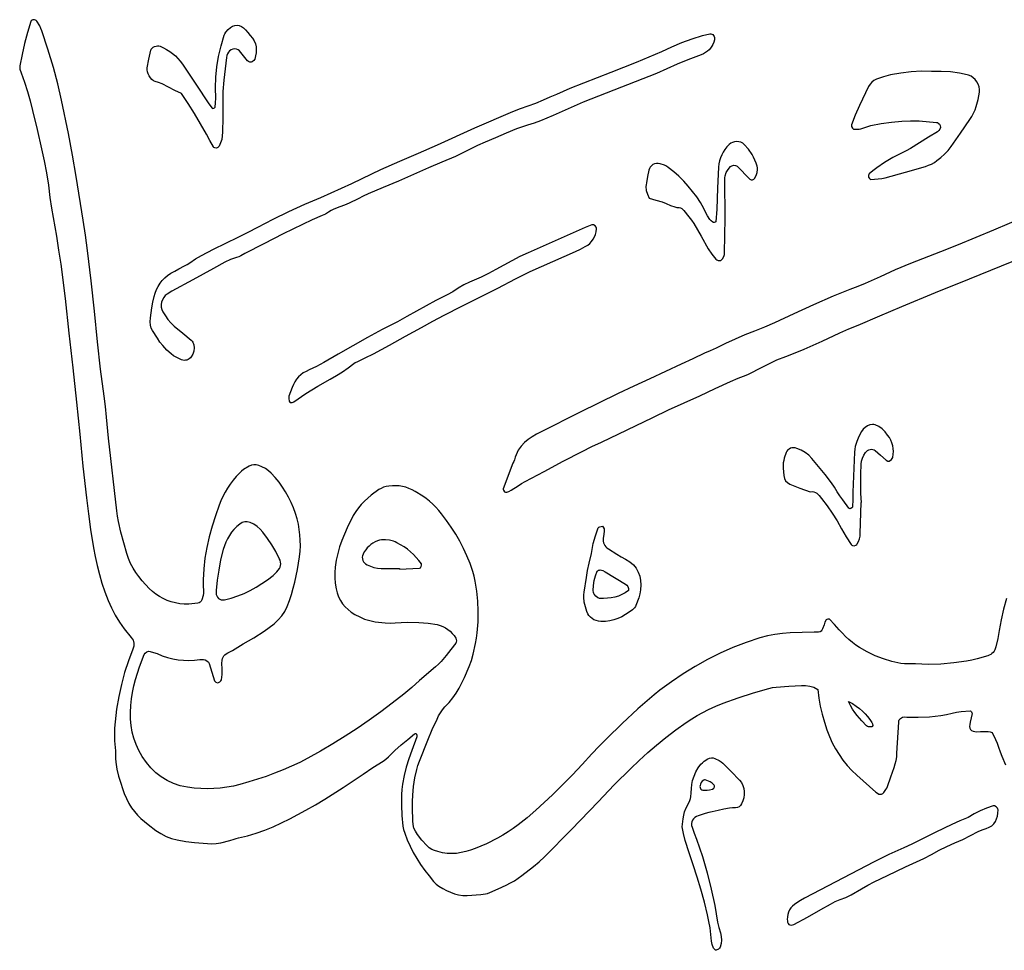
# Model space of a CAD drawing. Extents: x 113 to 287, y 150 to 450.
# Drawn here: x 114 to 150, y 279 to 313 of the extents above; entities that cross this region are included whole.
import ezdxf

# ---------------------------------------------------------------- set-up
doc = ezdxf.new("R2010")
doc.units = 0
doc.layers.add('LAYER_1', color=18, linetype='CONTINUOUS')

msp = doc.modelspace()

# ---------------------------------------------------------------- linework, layer by layer
at = {"layer": 'LAYER_1'}
for points in [[(149.894, 291.78), (149.785, 291.397), (149.697, 291.009), (149.629, 290.615), (149.576, 290.321), (149.511, 290.028), (149.471, 289.914), (149.442, 289.864), (149.407, 289.819), (149.366, 289.78), (149.32, 289.746), (149.269, 289.719), (149.212, 289.698), (148.828, 289.589), (148.634, 289.542), (148.438, 289.505), (147.977, 289.441), (147.513, 289.399), (147.048, 289.384), (146.815, 289.388), (146.581, 289.4), (146.314, 289.402), (146.182, 289.405), (146.051, 289.421), (145.73, 289.496), (145.418, 289.589), (145.117, 289.702), (144.829, 289.838), (144.553, 289.999), (144.421, 290.088), (144.292, 290.185), (144.167, 290.288), (144.046, 290.399), (143.929, 290.517), (143.816, 290.643), (143.639, 290.839), (143.454, 291.028), (143.431, 291.035), (143.397, 291.033), (143.362, 291.023), (143.34, 291.007), (143.295, 290.922), (143.264, 290.829), (143.209, 290.673), (143.183, 290.625), (143.153, 290.592), (143.114, 290.572), (143.061, 290.561), (142.899, 290.554), (142.466, 290.549), (142.033, 290.534), (141.754, 290.509), (141.475, 290.472), (141.199, 290.42), (140.925, 290.349), (140.431, 290.187), (139.95, 290.001), (139.481, 289.791), (139.023, 289.56), (138.576, 289.309), (138.138, 289.039), (137.71, 288.753), (137.289, 288.451), (137.084, 288.281), (136.496, 287.765), (135.92, 287.237), (135.36, 286.692), (135.088, 286.412), (134.822, 286.126), (134.472, 285.746), (134.116, 285.372), (133.754, 285.005), (133.385, 284.644), (133.084, 284.358), (132.776, 284.077), (132.461, 283.806), (132.136, 283.548), (131.955, 283.417), (131.77, 283.292), (131.58, 283.175), (131.386, 283.064), (130.985, 282.862), (130.57, 282.685), (130.401, 282.624), (130.234, 282.573), (130.067, 282.535), (129.9, 282.51), (129.732, 282.5), (129.562, 282.507), (129.39, 282.532), (129.215, 282.577), (129.102, 282.613), (128.996, 282.656), (128.9, 282.713), (128.814, 282.79), (128.642, 282.993), (128.477, 283.201), (128.404, 283.312), (128.35, 283.431), (128.318, 283.558), (128.308, 283.694), (128.301, 284.16), (128.298, 284.393), (128.303, 284.625), (128.329, 284.941), (128.377, 285.253), (128.449, 285.56), (128.496, 285.712), (128.55, 285.861), (128.855, 286.633), (129.016, 287.016), (129.189, 287.394), (129.248, 287.513), (129.312, 287.626), (129.386, 287.734), (129.476, 287.835), (129.626, 287.994), (129.762, 288.163), (129.884, 288.34), (129.995, 288.524), (130.096, 288.714), (130.189, 288.909), (130.359, 289.308), (130.437, 289.527), (130.497, 289.752), (130.583, 290.141), (130.62, 290.336), (130.649, 290.533), (130.684, 290.928), (130.69, 291.127), (130.688, 291.325), (130.669, 291.689), (130.635, 292.052), (130.576, 292.412), (130.535, 292.591), (130.485, 292.769), (130.388, 293.056), (130.277, 293.335), (130.153, 293.606), (130.016, 293.87), (129.867, 294.127), (129.707, 294.379), (129.535, 294.624), (129.353, 294.864), (129.251, 294.987), (129.144, 295.104), (129.032, 295.215), (128.916, 295.319), (128.794, 295.418), (128.668, 295.511), (128.398, 295.681), (128.284, 295.741), (128.168, 295.79), (128.051, 295.83), (127.932, 295.859), (127.812, 295.878), (127.69, 295.886), (127.566, 295.885), (127.44, 295.872), (127.342, 295.855), (127.245, 295.827), (127.152, 295.79), (127.068, 295.742), (126.798, 295.545), (126.67, 295.438), (126.548, 295.326), (126.434, 295.207), (126.328, 295.079), (126.231, 294.943), (126.145, 294.798), (125.921, 294.352), (125.82, 294.125), (125.728, 293.895), (125.647, 293.66), (125.578, 293.421), (125.523, 293.177), (125.484, 292.927), (125.468, 292.727), (125.467, 292.531), (125.484, 292.336), (125.519, 292.139), (125.559, 291.986), (125.612, 291.844), (125.678, 291.712), (125.756, 291.591), (125.847, 291.479), (125.952, 291.378), (126.07, 291.286), (126.201, 291.205), (126.376, 291.113), (126.557, 291.036), (126.746, 290.976), (126.945, 290.938), (127.304, 290.895), (127.484, 290.886), (127.667, 290.895), (127.882, 290.911), (128.099, 290.917), (128.532, 290.907), (128.863, 290.882), (129.191, 290.831), (129.299, 290.803), (129.401, 290.765), (129.496, 290.716), (129.584, 290.658), (129.666, 290.591), (129.741, 290.514), (129.809, 290.43), (129.871, 290.337), (129.887, 290.294), (129.892, 290.241), (129.885, 290.189), (129.867, 290.151), (129.691, 289.93), (129.521, 289.705), (129.341, 289.488), (129.242, 289.387), (129.136, 289.293), (128.557, 288.794), (128.27, 288.542), (127.976, 288.297), (127.562, 287.974), (127.143, 287.659), (126.718, 287.352), (126.287, 287.055), (125.849, 286.768), (125.405, 286.492), (124.952, 286.226), (124.492, 285.973), (124.195, 285.82), (123.895, 285.679), (123.591, 285.547), (123.284, 285.424), (122.973, 285.311), (122.659, 285.205), (122.342, 285.108), (122.021, 285.017), (121.783, 284.959), (121.546, 284.915), (121.309, 284.883), (121.073, 284.864), (120.835, 284.858), (120.597, 284.865), (120.357, 284.884), (120.115, 284.915), (119.848, 284.972), (119.601, 285.053), (119.371, 285.16), (119.159, 285.29), (118.964, 285.443), (118.785, 285.619), (118.62, 285.816), (118.47, 286.034), (118.347, 286.249), (118.246, 286.469), (118.166, 286.695), (118.105, 286.925), (118.064, 287.159), (118.042, 287.398), (118.038, 287.64), (118.051, 287.885), (118.079, 288.126), (118.118, 288.364), (118.169, 288.599), (118.229, 288.832), (118.372, 289.291), (118.539, 289.745), (118.576, 289.797), (118.633, 289.838), (118.697, 289.86), (118.757, 289.858), (118.885, 289.821), (119.009, 289.776), (119.197, 289.699), (119.387, 289.637), (119.579, 289.588), (119.772, 289.553), (119.968, 289.533), (120.165, 289.527), (120.365, 289.535), (120.567, 289.558), (120.633, 289.562), (120.7, 289.561), (120.759, 289.549), (120.821, 289.516), (120.874, 289.47), (120.907, 289.417), (121, 289.099), (121.046, 288.94), (121.1, 288.785), (121.116, 288.763), (121.142, 288.744), (121.204, 288.717), (121.243, 288.721), (121.289, 288.749), (121.329, 288.788), (121.349, 288.826), (121.368, 288.924), (121.379, 289.022), (121.374, 289.222), (121.367, 289.421), (121.376, 289.541), (121.39, 289.595), (121.411, 289.646), (121.439, 289.693), (121.476, 289.735), (121.522, 289.773), (121.577, 289.805), (121.755, 289.896), (122.14, 290.127), (122.525, 290.357), (122.903, 290.599), (123.087, 290.728), (123.267, 290.864), (123.418, 291), (123.547, 291.149), (123.654, 291.313), (123.74, 291.494), (123.823, 291.712), (123.897, 291.933), (123.962, 292.155), (124.02, 292.379), (124.116, 292.834), (124.188, 293.296), (124.209, 293.499), (124.219, 293.7), (124.217, 293.899), (124.205, 294.096), (124.181, 294.291), (124.146, 294.486), (124.1, 294.679), (124.043, 294.871), (123.97, 295.077), (123.886, 295.276), (123.791, 295.47), (123.685, 295.657), (123.569, 295.838), (123.443, 296.012), (123.305, 296.181), (123.158, 296.342), (123.059, 296.43), (122.949, 296.506), (122.822, 296.578), (122.713, 296.624), (122.616, 296.646), (122.527, 296.647), (122.441, 296.628), (122.353, 296.592), (122.153, 296.479), (122.076, 296.417), (122.006, 296.345), (121.885, 296.216), (121.772, 296.082), (121.667, 295.943), (121.57, 295.799), (121.481, 295.65), (121.401, 295.496), (121.329, 295.337), (121.265, 295.173), (121.135, 294.794), (121.015, 294.413), (120.909, 294.029), (120.82, 293.643), (120.751, 293.252), (120.706, 292.857), (120.688, 292.458), (120.689, 292.256), (120.699, 292.052), (120.698, 291.972), (120.685, 291.89), (120.637, 291.731), (120.614, 291.691), (120.579, 291.653), (120.538, 291.623), (120.497, 291.61), (120.165, 291.58), (119.999, 291.576), (119.836, 291.589), (119.678, 291.619), (119.524, 291.66), (119.375, 291.713), (119.231, 291.778), (119.093, 291.854), (118.963, 291.942), (118.84, 292.04), (118.726, 292.149), (118.471, 292.43), (118.352, 292.578), (118.241, 292.731), (118.14, 292.891), (118.049, 293.059), (117.971, 293.236), (117.908, 293.422), (117.798, 293.805), (117.696, 294.19), (117.61, 294.579), (117.575, 294.775), (117.549, 294.973), (117.244, 297.617), (117.174, 298.381), (117.137, 298.762), (117.089, 299.142), (116.954, 300.13), (116.846, 301.122), (116.737, 302.232), (116.618, 303.341), (116.481, 304.448), (116.403, 305), (116.318, 305.552), (116.068, 307.13), (115.935, 307.917), (115.785, 308.702), (115.535, 309.907), (115.399, 310.507), (115.244, 311.102), (115.042, 311.771), (114.823, 312.434), (114.786, 312.525), (114.741, 312.613), (114.638, 312.784), (114.618, 312.807), (114.589, 312.825), (114.556, 312.837), (114.525, 312.841), (114.495, 312.834), (114.464, 312.819), (114.437, 312.798), (114.422, 312.774), (114.299, 312.378), (114.192, 311.977), (114.099, 311.573), (114.019, 311.167), (114.014, 311.103), (114.022, 311.036), (114.062, 310.907), (114.188, 310.571), (114.299, 310.231), (114.398, 309.887), (114.486, 309.541), (114.647, 308.844), (114.807, 308.147), (114.905, 307.709), (114.99, 307.268), (115.061, 306.824), (115.115, 306.377), (115.173, 305.982), (115.347, 304.965), (115.431, 304.457), (115.507, 303.947), (115.665, 302.692), (115.807, 301.435), (115.942, 300.178), (116.075, 298.92), (116.196, 297.761), (116.312, 296.602), (116.439, 295.444), (116.512, 294.865), (116.592, 294.288), (116.699, 293.631), (116.762, 293.305), (116.833, 292.981), (116.914, 292.66), (117.006, 292.342), (117.111, 292.026), (117.23, 291.714), (117.352, 291.44), (117.491, 291.176), (117.646, 290.923), (117.819, 290.679), (118.07, 290.369), (118.108, 290.319), (118.136, 290.268), (118.156, 290.216), (118.167, 290.163), (118.17, 290.109), (118.164, 290.053), (118.129, 289.937), (117.965, 289.518), (117.828, 289.091), (117.714, 288.657), (117.62, 288.217), (117.539, 287.758), (117.506, 287.528), (117.481, 287.297), (117.465, 287.066), (117.459, 286.834), (117.466, 286.601), (117.488, 286.367), (117.499, 286.234), (117.499, 286.101), (117.499, 285.966), (117.508, 285.833), (117.549, 285.571), (117.613, 285.314), (117.69, 285.059), (117.751, 284.87), (117.819, 284.683), (117.899, 284.501), (117.988, 284.324), (118.08, 284.172), (118.183, 284.031), (118.297, 283.901), (118.419, 283.779), (118.683, 283.555), (118.963, 283.346), (119.146, 283.227), (119.339, 283.127), (119.539, 283.05), (119.746, 282.998), (120.057, 282.947), (120.371, 282.907), (120.685, 282.877), (121, 282.859), (121.162, 282.867), (121.326, 282.897), (121.652, 282.977), (121.81, 283.029), (121.889, 283.056), (121.969, 283.077), (122.298, 283.148), (122.617, 283.241), (122.929, 283.353), (123.235, 283.48), (123.535, 283.62), (123.832, 283.769), (124.418, 284.08), (124.764, 284.277), (125.104, 284.486), (125.78, 284.911), (126.143, 285.145), (126.499, 285.389), (126.857, 285.631), (127.225, 285.858), (127.332, 285.934), (127.428, 286.027), (127.653, 286.247), (127.89, 286.454), (128.131, 286.656), (128.368, 286.862), (128.403, 286.871), (128.429, 286.867), (128.453, 286.804), (128.46, 286.773), (128.457, 286.745), (128.27, 286.247), (128.162, 285.949), (128.07, 285.647), (127.996, 285.34), (127.938, 285.03), (127.914, 284.839), (127.899, 284.649), (127.893, 284.267), (127.912, 283.884), (127.947, 283.502), (127.972, 283.372), (128.013, 283.246), (128.106, 283.003), (128.211, 282.768), (128.327, 282.539), (128.455, 282.317), (128.592, 282.101), (128.74, 281.891), (128.898, 281.688), (129.066, 281.49), (129.157, 281.392), (129.206, 281.348), (129.26, 281.311), (129.397, 281.231), (129.537, 281.157), (129.679, 281.093), (129.824, 281.04), (129.974, 281.001), (130.127, 280.978), (130.286, 280.973), (130.45, 280.989), (130.616, 281), (130.783, 281.009), (130.948, 281.032), (131.029, 281.051), (131.105, 281.08), (131.407, 281.219), (131.708, 281.358), (131.856, 281.433), (132.001, 281.514), (132.141, 281.605), (132.274, 281.707), (132.694, 282.035), (132.901, 282.201), (133.097, 282.379), (134.078, 283.375), (135.043, 284.387), (135.63, 285), (136.23, 285.599), (136.538, 285.89), (136.852, 286.175), (137.174, 286.452), (137.503, 286.721), (137.873, 287.006), (138.253, 287.276), (138.448, 287.403), (138.647, 287.524), (138.851, 287.636), (139.059, 287.739), (139.325, 287.859), (139.594, 287.969), (140.14, 288.17), (140.694, 288.349), (141.253, 288.513), (141.383, 288.539), (141.516, 288.551), (141.979, 288.592), (142.443, 288.621), (142.592, 288.618), (142.74, 288.596), (142.887, 288.551), (143.033, 288.476), (143.073, 288.159), (143.121, 287.863), (143.189, 287.572), (143.273, 287.286), (143.368, 287.001), (143.458, 286.764), (143.561, 286.536), (143.678, 286.317), (143.807, 286.107), (143.949, 285.905), (144.105, 285.712), (144.273, 285.528), (144.454, 285.352), (145.146, 284.735), (145.2, 284.698), (145.258, 284.666), (145.298, 284.658), (145.35, 284.665), (145.401, 284.686), (145.437, 284.718), (145.513, 284.827), (145.547, 284.883), (145.574, 284.941), (145.689, 285.289), (145.806, 285.636), (145.848, 285.763), (145.88, 285.891), (145.902, 286.021), (145.913, 286.154), (145.979, 287.285), (145.985, 287.326), (145.998, 287.363), (146.018, 287.395), (146.044, 287.422), (146.076, 287.444), (146.113, 287.46), (146.201, 287.473), (146.268, 287.47), (146.684, 287.464), (147.098, 287.481), (147.304, 287.5), (147.51, 287.528), (147.715, 287.565), (147.919, 287.613), (148.08, 287.646), (148.243, 287.666), (148.574, 287.691), (148.595, 287.682), (148.619, 287.657), (148.638, 287.626), (148.644, 287.599), (148.611, 287.438), (148.571, 287.278), (148.556, 287.194), (148.554, 287.122), (148.565, 287.063), (148.59, 287.015), (148.627, 286.978), (148.678, 286.953), (148.743, 286.938), (148.822, 286.934), (148.954, 286.941), (149.089, 286.949), (149.228, 286.941), (149.3, 286.927), (149.373, 286.903), (149.496, 286.648), (149.556, 286.515), (149.605, 286.376), (149.659, 286.208), (149.72, 286.045), (149.862, 285.729)], [(150.56, 305.665), (149.428, 305.186), (148.785, 304.912), (148.139, 304.647), (147.489, 304.391), (146.835, 304.145), (146.619, 304.058), (146.404, 303.969), (145.852, 303.738), (145.307, 303.491), (144.76, 303.247), (144.484, 303.132), (144.204, 303.026), (143.896, 302.904), (143.589, 302.777), (142.873, 302.466), (142.165, 302.136), (141.455, 301.809), (141.096, 301.655), (140.733, 301.51), (140.378, 301.371), (140.026, 301.222), (139.679, 301.061), (139.338, 300.885), (139.126, 300.79), (138.91, 300.703), (138.489, 300.507), (138.071, 300.303), (136.921, 299.776), (136.346, 299.511), (135.775, 299.24), (134.373, 298.546), (132.974, 297.846), (132.808, 297.76), (132.65, 297.668), (132.502, 297.566), (132.367, 297.452), (132.246, 297.324), (132.144, 297.179), (132.062, 297.014), (132.03, 296.924), (132.003, 296.827), (131.976, 296.767), (131.944, 296.708), (131.596, 295.777), (131.596, 295.753), (131.608, 295.724), (131.644, 295.666), (131.673, 295.655), (131.725, 295.649), (131.803, 295.678), (131.888, 295.719), (132.138, 295.884), (132.264, 295.966), (132.393, 296.04), (133.084, 296.406), (133.774, 296.775), (134.468, 297.135), (134.818, 297.308), (135.173, 297.474), (136.105, 297.917), (137.032, 298.369), (137.604, 298.641), (138.18, 298.901), (138.741, 299.154), (139.297, 299.419), (139.856, 299.677), (140.14, 299.796), (140.428, 299.906), (140.518, 299.949), (140.606, 299.996), (140.919, 300.153), (141.232, 300.311), (141.548, 300.461), (141.87, 300.592), (142.206, 300.718), (142.536, 300.855), (143.188, 301.147), (143.838, 301.445), (144.166, 301.589), (144.497, 301.724), (145.291, 302.065), (145.686, 302.241), (146.084, 302.409), (147.316, 302.911), (148.548, 303.415), (151.263, 304.512)]]:
    msp.add_lwpolyline(points, dxfattribs=at)
for points in [[(119.899, 310.15), (119.658, 310.263), (119.425, 310.391), (119.189, 310.51), (119.065, 310.559), (118.935, 310.596), (118.88, 310.62), (118.825, 310.665), (118.773, 310.724), (118.726, 310.795), (118.687, 310.87), (118.659, 310.947), (118.644, 311.02), (118.644, 311.084), (118.705, 311.409), (118.781, 311.731), (118.798, 311.77), (118.83, 311.806), (118.871, 311.837), (118.919, 311.862), (118.971, 311.88), (119.024, 311.889), (119.073, 311.888), (119.117, 311.877), (119.24, 311.82), (119.357, 311.756), (119.469, 311.685), (119.575, 311.606), (119.675, 311.521), (119.768, 311.428), (119.855, 311.327), (119.935, 311.219), (120.414, 310.5), (120.887, 309.776), (121.01, 309.621), (121.036, 309.615), (121.068, 309.621), (121.099, 309.634), (121.116, 309.653), (121.135, 309.817), (121.142, 309.981), (121.138, 310.364), (121.152, 310.746), (121.187, 311.126), (121.246, 311.504), (121.335, 311.891), (121.445, 312.274), (121.47, 312.332), (121.507, 312.388), (121.596, 312.488), (121.675, 312.557), (121.755, 312.606), (121.835, 312.634), (121.916, 312.642), (121.996, 312.63), (122.075, 312.598), (122.153, 312.546), (122.229, 312.474), (122.313, 312.37), (122.398, 312.269), (122.479, 312.172), (122.54, 312.071), (122.583, 311.967), (122.608, 311.859), (122.618, 311.749), (122.612, 311.636), (122.592, 311.521), (122.56, 311.403), (122.524, 311.354), (122.473, 311.311), (122.432, 311.295), (122.382, 311.296), (122.333, 311.314), (122.294, 311.345), (122.155, 311.53), (122.009, 311.709), (121.958, 311.749), (121.898, 311.771), (121.833, 311.776), (121.766, 311.766), (121.703, 311.742), (121.646, 311.705), (121.601, 311.657), (121.571, 311.597), (121.549, 311.534), (121.533, 311.47), (121.482, 311.058), (121.436, 310.645), (121.405, 310.231), (121.398, 310.023), (121.399, 309.814), (121.399, 309.282), (121.388, 308.75), (121.381, 308.616), (121.359, 308.486), (121.321, 308.36), (121.263, 308.239), (121.222, 308.191), (121.197, 308.173), (121.171, 308.164), (121.106, 308.174), (121.077, 308.189), (121.057, 308.209), (120.929, 308.441), (120.804, 308.675), (120.593, 309.053), (120.374, 309.426), (120.14, 309.789)], [(118.768, 301.999), (118.822, 302.354), (118.858, 302.558), (118.905, 302.767), (118.945, 302.896), (118.993, 303.019), (119.051, 303.137), (119.12, 303.249), (119.198, 303.353), (119.289, 303.449), (119.39, 303.537), (119.505, 303.615), (119.65, 303.695), (119.797, 303.773), (120.003, 303.881), (120.105, 303.938), (120.203, 304), (120.412, 304.136), (120.627, 304.263), (121.067, 304.497), (121.515, 304.715), (121.963, 304.932), (122.32, 305.111), (122.674, 305.296), (123.235, 305.588), (123.803, 305.863), (124.378, 306.125), (124.959, 306.376), (125.72, 306.708), (126.097, 306.883), (126.471, 307.064), (127.147, 307.386), (127.832, 307.689), (128.519, 307.987), (129.203, 308.291), (130.568, 308.902), (131.941, 309.497), (132.219, 309.605), (132.501, 309.704), (132.782, 309.806), (133.057, 309.923), (133.3, 310.03), (133.542, 310.136), (134.029, 310.353), (134.524, 310.548), (135.022, 310.734), (135.518, 310.926), (136.442, 311.296), (136.902, 311.487), (137.358, 311.687), (137.722, 311.85), (138.089, 312.005), (138.463, 312.145), (138.845, 312.263), (139.103, 312.324), (139.143, 312.326), (139.179, 312.316), (139.212, 312.296), (139.24, 312.268), (139.261, 312.233), (139.275, 312.193), (139.28, 312.15), (139.275, 312.105), (139.251, 312.022), (139.22, 311.944), (139.181, 311.872), (139.135, 311.806), (139.082, 311.746), (139.022, 311.691), (138.955, 311.642), (138.88, 311.599), (138.788, 311.56), (138.693, 311.528), (138.305, 311.381), (137.924, 311.218), (137.545, 311.049), (137.164, 310.885), (136.392, 310.575), (135.618, 310.273), (134.504, 309.835), (133.952, 309.603), (133.407, 309.355), (133.181, 309.252), (132.949, 309.159), (132.715, 309.075), (132.478, 308.999), (132.084, 308.864), (131.7, 308.707), (131.319, 308.542), (130.936, 308.382), (130.662, 308.263), (130.393, 308.132), (130.125, 307.998), (129.855, 307.869), (129.367, 307.66), (128.877, 307.454), (127.785, 306.966), (127.235, 306.73), (126.679, 306.509), (126.501, 306.42), (126.326, 306.323), (125.995, 306.168), (125.827, 306.095), (125.657, 306.031), (125.44, 305.953), (125.337, 305.903), (125.241, 305.836), (125.13, 305.766), (125.007, 305.711), (124.648, 305.556), (124.293, 305.393), (123.591, 305.049), (122.896, 304.691), (122.203, 304.33), (122.054, 304.253), (121.978, 304.218), (121.901, 304.191), (121.68, 304.112), (121.47, 304.014), (121.063, 303.789), (120.308, 303.373), (119.55, 302.961), (119.38, 302.859), (119.309, 302.8), (119.251, 302.729), (119.206, 302.649), (119.176, 302.562), (119.162, 302.473), (119.164, 302.383), (119.184, 302.295), (119.223, 302.212), (119.311, 302.071), (119.404, 301.934), (119.508, 301.806), (119.63, 301.691), (119.941, 301.44), (120.246, 301.184), (120.281, 301.147), (120.309, 301.105), (120.345, 301.006), (120.356, 300.896), (120.344, 300.783), (120.309, 300.674), (120.254, 300.579), (120.22, 300.538), (120.181, 300.503), (120.138, 300.476), (120.09, 300.457), (120.044, 300.448), (119.994, 300.447), (119.897, 300.466), (119.795, 300.509), (119.699, 300.559), (119.607, 300.616), (119.52, 300.679), (119.359, 300.821), (119.213, 300.981), (119.112, 301.113), (119.02, 301.251), (118.84, 301.531), (118.793, 301.622), (118.767, 301.726), (118.76, 301.849)], [(147.171, 310.959), (146.802, 310.963), (146.428, 310.943), (146.051, 310.899), (145.675, 310.832), (145.419, 310.764), (145.168, 310.676), (145.077, 310.632), (144.998, 310.572), (144.932, 310.497), (144.882, 310.411), (144.554, 309.721), (144.397, 309.373), (144.256, 309.018), (144.253, 308.986), (144.263, 308.954), (144.297, 308.892), (144.317, 308.867), (144.337, 308.856), (144.468, 308.852), (144.532, 308.859), (144.594, 308.875), (144.776, 308.935), (144.961, 308.985), (145.334, 309.063), (145.711, 309.116), (146.091, 309.152), (146.406, 309.165), (146.72, 309.155), (147.348, 309.103), (147.381, 309.096), (147.409, 309.079), (147.454, 309.035), (147.473, 309.011), (147.485, 308.985), (147.489, 308.922), (147.471, 308.861), (147.432, 308.807), (147.38, 308.765), (147.055, 308.567), (146.734, 308.361), (146.409, 308.16), (146.243, 308.066), (146.072, 307.979), (145.762, 307.821), (145.462, 307.644), (145.175, 307.447), (145.037, 307.34), (144.904, 307.227), (144.887, 307.204), (144.876, 307.174), (144.872, 307.141), (144.875, 307.112), (144.911, 307.058), (144.936, 307.038), (144.959, 307.031), (145.225, 307.049), (145.356, 307.065), (145.485, 307.091), (146.223, 307.29), (146.955, 307.504), (147.064, 307.542), (147.169, 307.59), (147.271, 307.647), (147.365, 307.712), (147.509, 307.825), (147.644, 307.947), (147.77, 308.079), (147.883, 308.225), (148.226, 308.715), (148.564, 309.208), (148.635, 309.322), (148.696, 309.44), (148.75, 309.561), (148.795, 309.685), (148.865, 309.94), (148.911, 310.203), (148.915, 310.304), (148.9, 310.402), (148.868, 310.496), (148.821, 310.583), (148.761, 310.661), (148.688, 310.728), (148.605, 310.781), (148.513, 310.819), (148.351, 310.862), (148.188, 310.896), (147.857, 310.939), (147.518, 310.957)], [(136.902, 306.345), (137.147, 306.28), (137.372, 306.213), (137.524, 306.15), (137.675, 306.084), (137.831, 306.03), (137.913, 306.012), (137.998, 306.004), (138.041, 305.994), (138.086, 305.97), (138.161, 305.901), (138.35, 305.668), (138.439, 305.548), (138.522, 305.424), (138.789, 304.964), (139.053, 304.501), (139.182, 304.31), (139.329, 304.131), (139.364, 304.103), (139.411, 304.083), (139.46, 304.074), (139.502, 304.079), (139.538, 304.103), (139.57, 304.14), (139.621, 304.23), (139.639, 304.292), (139.643, 304.36), (139.654, 304.992), (139.661, 305.624), (139.648, 307.022), (139.651, 307.091), (139.662, 307.157), (139.704, 307.279), (139.77, 307.392), (139.856, 307.495), (139.908, 307.528), (139.977, 307.542), (140.046, 307.536), (140.075, 307.525), (140.099, 307.508), (140.567, 307.037), (140.608, 307.016), (140.657, 307.016), (140.703, 307.034), (140.736, 307.066), (140.79, 307.172), (140.827, 307.281), (140.841, 307.394), (140.838, 307.452), (140.827, 307.511), (140.793, 307.624), (140.75, 307.732), (140.699, 307.836), (140.642, 307.936), (140.509, 308.126), (140.36, 308.305), (140.307, 308.35), (140.241, 308.381), (140.167, 308.399), (140.089, 308.404), (140.01, 308.396), (139.935, 308.377), (139.867, 308.345), (139.811, 308.302), (139.73, 308.214), (139.657, 308.122), (139.593, 308.025), (139.539, 307.924), (139.495, 307.819), (139.462, 307.709), (139.438, 307.595), (139.426, 307.476), (139.392, 306.712), (139.364, 305.947), (139.328, 305.488), (139.307, 305.471), (139.27, 305.46), (139.239, 305.46), (139.211, 305.47), (139.152, 305.519), (139.102, 305.575), (139.022, 305.699), (138.956, 305.832), (138.892, 305.966), (138.766, 306.185), (138.63, 306.395), (138.483, 306.595), (138.326, 306.787), (138.159, 306.969), (137.981, 307.143), (137.794, 307.308), (137.597, 307.465), (137.53, 307.51), (137.456, 307.547), (137.3, 307.602), (137.231, 307.614), (137.164, 307.611), (137.099, 307.595), (137.04, 307.567), (136.988, 307.529), (136.944, 307.481), (136.91, 307.424), (136.888, 307.36), (136.846, 307.131), (136.801, 306.903), (136.787, 306.834), (136.782, 306.766), (136.796, 306.632), (136.838, 306.493)], [(123.854, 298.908), (123.921, 298.918), (123.953, 298.925), (123.981, 298.938), (124.42, 299.236), (124.636, 299.375), (124.858, 299.507), (125.306, 299.76), (125.529, 299.89), (125.747, 300.026), (125.958, 300.173), (126.161, 300.334), (126.217, 300.368), (126.279, 300.394), (126.581, 300.533), (126.879, 300.681), (127.463, 300.997), (128.041, 301.325), (128.624, 301.644), (129.033, 301.867), (129.443, 302.088), (130.095, 302.418), (130.751, 302.74), (131.399, 303.075), (132.044, 303.414), (132.309, 303.55), (132.578, 303.681), (134.218, 304.412), (134.4, 304.493), (134.578, 304.583), (134.666, 304.639), (134.743, 304.702), (134.81, 304.773), (134.866, 304.851), (134.911, 304.935), (134.947, 305.026), (134.974, 305.123), (134.991, 305.226), (134.99, 305.257), (134.98, 305.288), (134.94, 305.34), (134.883, 305.371), (134.851, 305.375), (134.819, 305.371), (134.694, 305.33), (134.57, 305.282), (132.506, 304.358), (132.204, 304.219), (131.906, 304.071), (131.613, 303.915), (131.322, 303.752), (131.06, 303.608), (130.791, 303.479), (130.366, 303.294), (130.159, 303.19), (129.959, 303.067), (129.763, 302.945), (129.558, 302.836), (129.141, 302.627), (128.793, 302.435), (128.096, 302.047), (127.923, 301.948), (127.748, 301.854), (127.2, 301.574), (126.662, 301.275), (126.128, 300.969), (125.592, 300.667), (125.072, 300.369), (124.81, 300.226), (124.54, 300.1), (124.428, 300.047), (124.326, 299.987), (124.235, 299.919), (124.153, 299.844), (124.081, 299.761), (124.018, 299.669), (123.964, 299.568), (123.917, 299.458), (123.855, 299.304), (123.8, 299.148), (123.795, 299.102), (123.799, 299.054), (123.816, 298.956), (123.831, 298.931)], [(144.607, 295.274), (144.62, 295.274), (144.604, 295.605), (144.594, 295.935), (144.597, 296.3), (144.61, 296.665), (144.627, 296.78), (144.663, 296.889), (144.713, 296.993), (144.774, 297.094), (144.807, 297.133), (144.846, 297.165), (144.891, 297.189), (144.939, 297.205), (144.988, 297.211), (145.036, 297.207), (145.081, 297.193), (145.121, 297.167), (145.319, 296.991), (145.517, 296.814), (145.577, 296.781), (145.609, 296.775), (145.633, 296.779), (145.709, 296.84), (145.739, 296.878), (145.757, 296.918), (145.777, 297.028), (145.784, 297.135), (145.778, 297.24), (145.759, 297.342), (145.73, 297.442), (145.688, 297.539), (145.636, 297.635), (145.574, 297.729), (145.479, 297.848), (145.374, 297.951), (145.256, 298.037), (145.122, 298.103), (145.076, 298.114), (145.027, 298.117), (144.93, 298.099), (144.839, 298.06), (144.756, 298.006), (144.683, 297.939), (144.623, 297.858), (144.527, 297.682), (144.451, 297.5), (144.398, 297.309), (144.382, 297.21), (144.374, 297.11), (144.313, 295.651), (144.308, 295.386), (144.301, 295.121), (144.291, 295.101), (144.269, 295.081), (144.211, 295.046), (144.185, 295.052), (144.158, 295.073), (143.941, 295.366), (143.837, 295.514), (143.74, 295.667), (143.639, 295.83), (143.531, 295.987), (143.3, 296.289), (143.058, 296.584), (142.819, 296.88), (142.705, 297), (142.573, 297.098), (142.428, 297.178), (142.273, 297.243), (142.212, 297.26), (142.152, 297.266), (142.094, 297.261), (142.04, 297.246), (141.991, 297.221), (141.947, 297.188), (141.912, 297.145), (141.885, 297.093), (141.814, 296.889), (141.793, 296.802), (141.78, 296.716), (141.778, 296.522), (141.799, 296.256), (141.822, 296.151), (141.865, 296.065), (141.93, 295.997), (142.014, 295.947), (142.381, 295.799), (142.752, 295.659), (142.828, 295.669), (142.893, 295.663), (142.949, 295.644), (143, 295.613), (143.088, 295.525), (143.171, 295.419), (143.371, 295.154), (143.562, 294.883), (143.739, 294.603), (143.898, 294.311), (144.066, 294.026), (144.248, 293.749), (144.269, 293.726), (144.295, 293.711), (144.358, 293.704), (144.421, 293.724), (144.449, 293.743), (144.47, 293.768), (144.519, 293.857), (144.552, 293.95), (144.57, 294.046), (144.577, 294.145)], [(121.156, 292.072), (121.156, 291.995), (121.162, 291.933), (121.179, 291.878), (121.208, 291.829), (121.246, 291.788), (121.292, 291.757), (121.344, 291.737), (121.401, 291.729), (121.462, 291.736), (121.706, 291.798), (121.942, 291.877), (122.172, 291.969), (122.394, 292.075), (122.61, 292.194), (122.821, 292.325), (123.025, 292.466), (123.225, 292.618), (123.37, 292.755), (123.418, 292.811), (123.456, 292.868), (123.483, 292.926), (123.499, 292.985), (123.504, 293.045), (123.498, 293.107), (123.482, 293.172), (123.454, 293.239), (123.325, 293.489), (123.183, 293.731), (123.027, 293.966), (122.86, 294.193), (122.759, 294.308), (122.647, 294.403), (122.525, 294.481), (122.39, 294.543), (122.291, 294.57), (122.196, 294.569), (122.105, 294.542), (122.016, 294.489), (121.904, 294.397), (121.804, 294.297), (121.715, 294.19), (121.637, 294.077), (121.569, 293.956), (121.509, 293.83), (121.458, 293.698), (121.414, 293.561), (121.32, 293.191), (121.25, 292.818), (121.198, 292.444)], [(135.255, 294.114), (135.235, 293.982), (135.233, 293.862), (135.243, 293.808), (135.261, 293.757), (135.287, 293.709), (135.322, 293.666), (135.366, 293.626), (135.418, 293.59), (135.728, 293.397), (135.883, 293.301), (136.042, 293.212), (136.199, 293.115), (136.328, 293.004), (136.43, 292.881), (136.507, 292.745), (136.56, 292.598), (136.591, 292.441), (136.601, 292.275), (136.592, 292.1), (136.566, 291.956), (136.524, 291.812), (136.422, 291.53), (136.401, 291.486), (136.373, 291.445), (136.301, 291.375), (136.172, 291.28), (136.04, 291.194), (135.905, 291.118), (135.765, 291.053), (135.62, 291.002), (135.469, 290.966), (135.311, 290.946), (135.146, 290.944), (135.055, 290.954), (134.971, 290.976), (134.894, 291.007), (134.824, 291.049), (134.763, 291.1), (134.71, 291.16), (134.668, 291.228), (134.635, 291.304), (134.582, 291.474), (134.543, 291.648), (134.526, 291.828), (134.529, 291.921), (134.54, 292.017), (134.618, 292.541), (134.663, 292.802), (134.724, 293.062), (134.802, 293.418), (134.871, 293.778), (134.948, 294.065), (135.042, 294.348), (135.066, 294.374), (135.109, 294.394), (135.209, 294.419), (135.235, 294.381), (135.265, 294.312), (135.268, 294.246)], [(127.82, 292.87), (127.82, 292.854), (128.546, 292.88), (128.584, 292.9), (128.614, 292.944), (128.629, 292.996), (128.628, 293.019), (128.621, 293.038), (128.531, 293.159), (128.435, 293.273), (128.333, 293.381), (128.226, 293.481), (128.112, 293.575), (127.991, 293.661), (127.864, 293.739), (127.73, 293.809), (127.671, 293.841), (127.61, 293.866), (127.463, 293.901), (127.314, 293.92), (127.24, 293.922), (127.167, 293.916), (127.094, 293.901), (127.023, 293.877), (126.939, 293.839), (126.86, 293.795), (126.786, 293.744), (126.717, 293.687), (126.653, 293.623), (126.596, 293.553), (126.544, 293.475), (126.499, 293.392), (126.479, 293.336), (126.471, 293.28), (126.474, 293.224), (126.488, 293.17), (126.512, 293.12), (126.547, 293.076), (126.592, 293.038), (126.647, 293.009), (126.77, 292.959), (126.895, 292.915), (127.023, 292.883), (127.156, 292.87)], [(136.15, 292.078), (136.033, 291.994), (135.912, 291.926), (135.786, 291.873), (135.655, 291.833), (135.521, 291.805), (135.384, 291.789), (135.244, 291.783), (135.101, 291.786), (135.067, 291.793), (135.032, 291.81), (134.962, 291.864), (134.905, 291.934), (134.887, 291.97), (134.877, 292.005), (134.869, 292.07), (134.874, 292.253), (134.899, 292.431), (134.946, 292.605), (135.014, 292.773), (135.032, 292.793), (135.06, 292.809), (135.092, 292.819), (135.121, 292.821), (135.216, 292.799), (135.305, 292.758), (136.036, 292.308), (136.088, 292.266), (136.125, 292.215), (136.146, 292.152)], [(144.147, 288.04), (144.296, 287.956), (144.43, 287.869), (144.551, 287.78), (144.659, 287.687), (144.757, 287.591), (144.845, 287.49), (144.925, 287.385), (144.998, 287.274), (145.023, 287.217), (145.029, 287.165), (145.016, 287.127), (145.002, 287.116), (144.983, 287.113), (144.882, 287.118), (144.836, 287.127), (144.802, 287.148), (144.631, 287.327), (144.459, 287.522), (144.376, 287.631), (144.295, 287.752), (144.219, 287.888)], [(138.099, 283.476), (138.136, 283.761), (138.158, 283.894), (138.19, 284.023), (138.246, 284.161), (138.315, 284.296), (138.379, 284.431), (138.403, 284.5), (138.42, 284.57), (138.435, 284.716), (138.442, 284.864), (138.454, 285.013), (138.482, 285.16), (138.534, 285.32), (138.598, 285.473), (138.678, 285.618), (138.778, 285.751), (138.836, 285.807), (138.901, 285.858), (139.04, 285.948), (139.101, 285.977), (139.166, 285.988), (139.231, 285.982), (139.295, 285.96), (139.445, 285.887), (139.516, 285.844), (139.579, 285.794), (139.889, 285.493), (140.185, 285.178), (140.255, 285.084), (140.308, 284.983), (140.343, 284.875), (140.361, 284.763), (140.362, 284.648), (140.345, 284.533), (140.311, 284.418), (140.259, 284.307), (140.22, 284.252), (140.17, 284.207), (140.112, 284.176), (140.046, 284.166), (139.937, 284.163), (139.829, 284.152), (139.617, 284.114), (139.407, 284.065), (139.196, 284.024), (139.066, 283.998), (138.938, 283.964), (138.685, 283.88), (138.618, 283.849), (138.561, 283.811), (138.515, 283.765), (138.48, 283.712), (138.456, 283.654), (138.445, 283.592), (138.446, 283.526), (138.46, 283.458), (138.538, 283.239), (138.621, 283.022), (138.738, 282.711), (138.846, 282.398), (139.014, 281.807), (139.159, 281.21), (139.284, 280.609), (139.39, 280.003), (139.434, 279.81), (139.49, 279.619), (139.518, 279.487), (139.529, 279.356), (139.519, 279.225), (139.481, 279.097), (139.457, 279.061), (139.421, 279.03), (139.335, 278.982), (139.316, 278.987), (139.29, 279.007), (139.263, 279.036), (139.245, 279.065), (139.196, 279.188), (139.178, 279.252), (139.169, 279.315), (139.149, 279.557), (139.117, 279.796), (139.075, 280.034), (139.026, 280.269), (138.91, 280.737), (138.783, 281.203), (138.65, 281.649), (138.504, 282.091), (138.356, 282.533), (138.217, 282.977), (138.153, 283.232)], [(139.005, 284.813), (139.09, 284.823), (139.209, 284.847), (139.249, 284.881), (139.279, 284.933), (139.278, 284.961), (139.262, 284.992), (139.196, 285.065), (139.117, 285.118), (138.94, 285.19), (138.916, 285.189), (138.888, 285.176), (138.835, 285.136), (138.796, 285.086), (138.767, 285.028), (138.752, 284.981), (138.747, 284.938), (138.751, 284.9), (138.764, 284.867), (138.785, 284.84), (138.813, 284.821), (138.848, 284.809), (138.89, 284.806)], [(141.925, 280.1), (141.927, 280.053), (141.937, 280.003), (141.954, 279.958), (141.98, 279.924), (142.018, 279.907), (142.067, 279.9), (142.118, 279.904), (142.161, 279.918), (142.654, 280.191), (143.146, 280.465), (143.49, 280.663), (143.666, 280.756), (143.851, 280.832), (144.052, 280.909), (144.246, 281.001), (144.623, 281.214), (144.852, 281.347), (145.087, 281.473), (145.562, 281.71), (146.224, 282.02), (146.886, 282.328), (147.167, 282.472), (147.445, 282.621), (147.726, 282.764), (148.015, 282.887), (148.303, 283.014), (148.581, 283.16), (148.862, 283.302), (149.007, 283.364), (149.157, 283.416), (149.265, 283.459), (149.356, 283.517), (149.431, 283.587), (149.49, 283.669), (149.535, 283.762), (149.566, 283.864), (149.584, 283.974), (149.589, 284.09), (149.584, 284.12), (149.57, 284.149), (149.524, 284.201), (149.464, 284.233), (149.433, 284.239), (149.405, 284.235), (149.17, 284.15), (148.94, 284.055), (148.718, 283.945), (148.503, 283.817), (148.203, 283.695), (147.907, 283.563), (147.326, 283.279), (146.747, 282.988), (146.455, 282.848), (146.16, 282.715), (145.616, 282.467), (145.081, 282.2), (142.549, 280.882), (142.408, 280.795), (142.267, 280.707), (142.184, 280.653), (142.114, 280.593), (142.056, 280.526), (142.009, 280.452), (141.973, 280.372), (141.948, 280.287), (141.932, 280.196)]]:
    msp.add_lwpolyline(points, close=True, dxfattribs=at)

doc.saveas('drawing.dxf')
